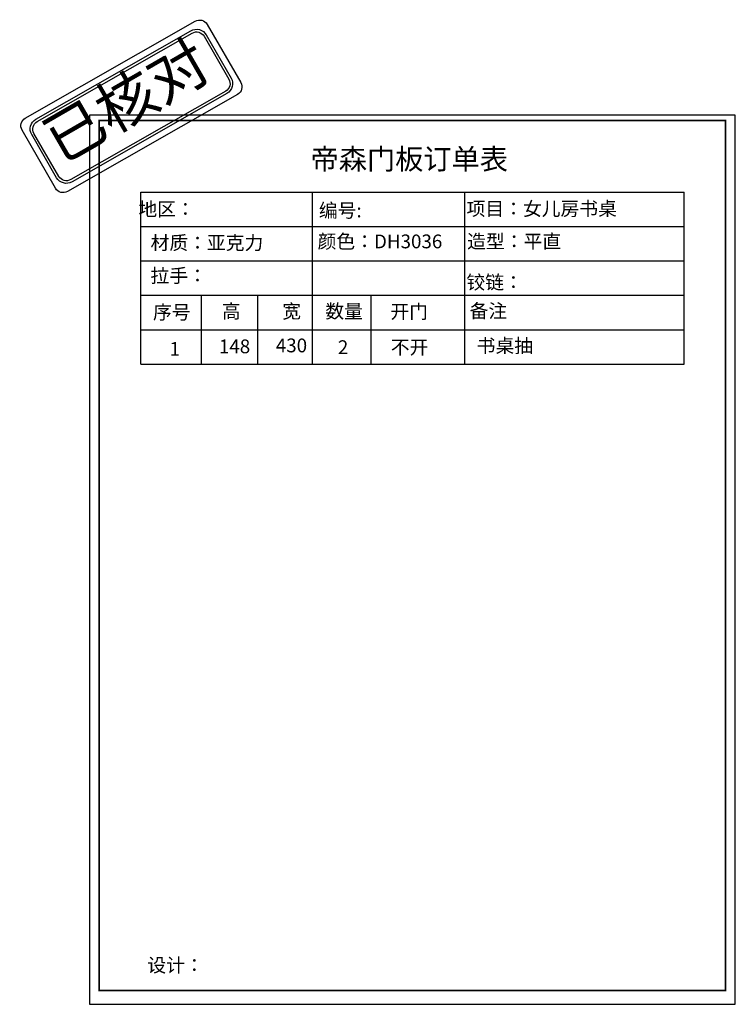
# Model space of a CAD drawing. Units: millimetres. Extents: x 41357 to 56983, y -13673 to -5184.
# Drawn here: x 50812 to 56983, y -13673 to -5184 of the extents above; entities that cross this region are included whole.
import ezdxf

# ---------------------------------------------------------------- set-up
doc = ezdxf.new("R2010")
doc.units = ezdxf.units.MM
doc.layers.add('门板', color=30, linetype='Continuous', lineweight=25)
doc.styles.get("Standard").update_dxf_attribs({"font": 'arial.ttf'})
doc.styles.add('宋字', font='txt', dxfattribs={"height": 80})

# ---------------------------------------------------------------- blocks, each defined once
blk = doc.blocks.new('A$C22F27577')
at = {"layer": 'Defpoints', "color": 2}
for points in [[(37.5, 641.2), (1503.8, 1478.5, -0.414214), (1606.3, 1451), (1895.7, 949.7, -0.414214), (1868.3, 847.3), (401.9, 10, -0.414214), (299.5, 37.5), (10, 538.8, -0.414214)], [(128.7, 633.3), (1465.1, 1395.5, -0.414214), (1598.3, 1359.8), (1812.7, 988.4, -0.414214), (1777.1, 855.3), (440.6, 93, -0.414214), (307.4, 128.7), (93, 500.1, -0.414214)], [(140, 613.8), (1476.4, 1376, -0.414214), (1578.8, 1348.6), (1793.3, 977.2, -0.414214), (1765.8, 874.7), (429.4, 112.5, -0.414214), (326.9, 140), (112.5, 511.3, -0.414214)]]:
    blk.add_lwpolyline(points, format="xyb", close=True, dxfattribs=at)
at = {"layer": 'Defpoints', "color": 1, "insert": (150.3, 569.6), "char_height": 375, "attachment_point": 1, "rotation": 30}
blk.add_mtext_dynamic_manual_height_columns('{\\fSimHei|b0|i0|c134|p2;已核对}', width=1838.323, gutter_width=12.5, heights=[0], dxfattribs=at)

msp = doc.modelspace()

# ---------------------------------------------------------------- linework, layer by layer
at = {"color": 0, "linetype": 'ByBlock', "lineweight": -3, "ltscale": 2}
for p, q in [((51856.853, -8154.067), (51856.853, -6669.742)), ((51856.853, -6669.742), (56541.044, -6669.742)), ((53333.893, -6669.742), (53333.893, -7560.337)), ((54648.161, -6669.742), (54648.161, -7560.337)), ((56541.044, -8154.067), (56541.044, -6669.742)), ((51856.853, -6966.607), (56541.044, -6966.607)), ((51856.853, -7263.472), (56541.044, -7263.472)), ((51856.853, -7560.337), (56541.044, -7560.337)), ((52377.319, -7560.337), (52377.319, -8154.067)), ((52863.923, -7560.337), (52863.923, -8154.067)), ((53333.893, -7560.337), (53333.893, -8154.067)), ((53841.29, -7560.337), (53841.29, -8154.067)), ((54648.161, -7560.337), (54648.161, -8154.067)), ((51856.853, -7857.202), (56541.044, -7857.202)), ((51856.853, -8154.067), (56541.044, -8154.067))]:
    msp.add_line(p, q, dxfattribs=at)
msp.add_lwpolyline([(51414.429, -6005.901), (51414.429, -13672.891), (56983.468, -13672.891), (56983.468, -6005.901)], close=True, dxfattribs=at)
msp.add_lwpolyline([(51414.429, -6005.901), (51414.429, -13672.891), (56983.468, -13672.891), (56983.468, -6005.901)], close=True, dxfattribs=at)
msp.add_lwpolyline([(51414.429, -6005.901), (51414.429, -13672.891), (56983.468, -13672.891), (56983.468, -6005.901)], close=True, dxfattribs=at)
at = {"color": 0, "linetype": 'ByBlock', "lineweight": -3, "ltscale": 2, "const_width": 13.921}
msp.add_lwpolyline([(51498.34, -6053.859), (51498.34, -13552.874), (56899.557, -13552.874), (56899.557, -6053.859)], close=True, dxfattribs=at)
msp.add_lwpolyline([(51498.34, -6053.859), (51498.34, -13552.874), (56899.557, -13552.874), (56899.557, -6053.859)], close=True, dxfattribs=at)
msp.add_lwpolyline([(51498.34, -6053.859), (51498.34, -13552.874), (56899.557, -13552.874), (56899.557, -6053.859)], close=True, dxfattribs=at)

# ---------------------------------------------------------------- block references
at = {"layer": '门板'}
msp.add_blockref('A$C22F27577', (50822.847, -6675.117), dxfattribs=at)

# ---------------------------------------------------------------- texts
at = {"color": 0, "linetype": 'ByBlock', "lineweight": -3, "ltscale": 2, "attachment_point": 1, "style": '宋字'}
for s, insert, char_height, width in [('帝森门板订单表', (53320.807, -6296.627), 178.2185, 1946.70034), ('  地区：  ', (51763.451, -6757.604), 118.8123, 1946.70034), ('编号:', (53391.86, -6769.16), 118.8123, 1946.70034), ('项目：女儿房书桌', (54665.668, -6753.947), 118.8123, 1946.70034), ('材质：亚克力', (51940.649, -7047.975), 118.8123, 1946.70034), ('颜色：DH3036', (53381.092, -7036.216), 118.8123, 1946.70034), ('造型：平直', (54670.957, -7036.216), 118.8123, 1946.70034), ('拉手：', (51940.041, -7331.193), 118.8123, 2837.2086), ('铰链：', (54664.9, -7388.312), 118.8123, 1946.70034), ('序号', (51961.706, -7646.702), 118.8123, 1946.70034), ('高', (52555.516, -7638.44), 118.812, 1946.70034), ('宽', (53075.982, -7638.44), 118.812, 1946.70034), ('数量', (53447.986, -7638.44), 118.8123, 1946.70034), ('开门', (54009.464, -7640.934), 118.8123, 1946.70034), ('备注', (54691.894, -7635.298), 118.8123, 1946.70034), ('1', (52104.583, -7963.215), 118.812, 1946.70034), ('148', (52530.169, -7941.085), 118.8123, 1946.70034), ('430', (53020.966, -7932.994), 118.8123, 1946.70034), ('2', (53555.96, -7947.951), 118.812, 1946.70034), ('不开', (54012.162, -7948.988), 118.8123, 1946.70034), ('书桌抽', (54753.224, -7935.585), 118.8123, 1946.70034), ('设计：', (51913.091, -13276.207), 118.8123, 1946.70034)]:
    msp.add_mtext(s, dxfattribs=dict(at, insert=insert, char_height=char_height, width=width))

doc.saveas('drawing.dxf')
